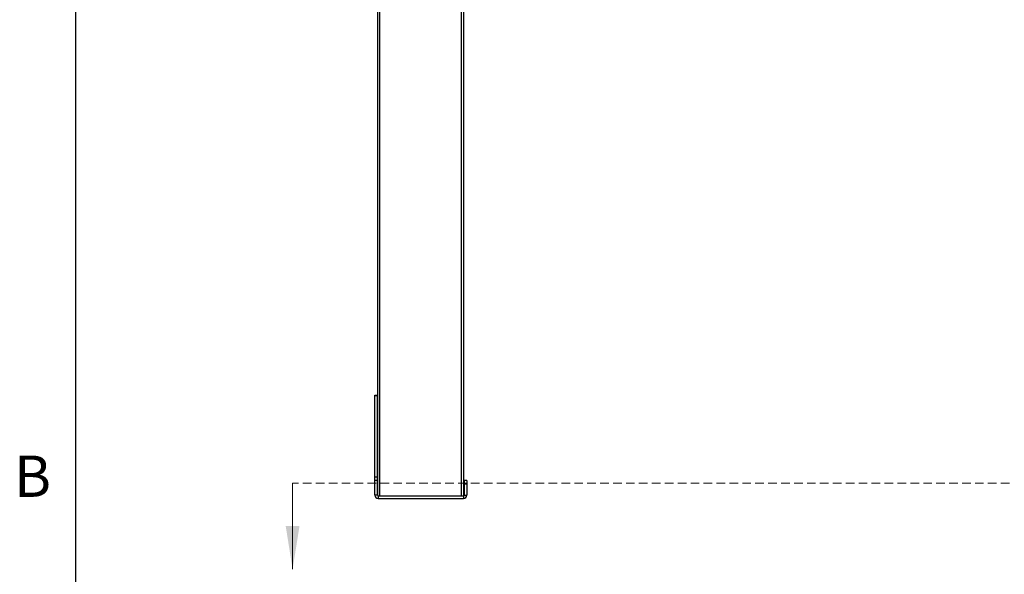
# Model space of a CAD drawing. Units: inches. Extents: x 3 to 813, y 3 to 526.
# Drawn here: x 4 to 141, y 185 to 262 of the extents above; entities that cross this region are included whole.
import ezdxf

# ---------------------------------------------------------------- set-up
doc = ezdxf.new("R2010")
doc.units = ezdxf.units.IN
doc.header["$LTSCALE"] = 24
doc.header["$MEASUREMENT"] = 0
doc.linetypes.add('HIDDEN', pattern=[0.075, 0.05, -0.025])
doc.styles.add('SLDTEXTSTYLE0', font='TXT', dxfattribs={"width": 0.75})

msp = doc.modelspace()

# ---------------------------------------------------------------- linework, layer by layer
at = {"color": 7, "linetype": 'Continuous'}
msp.add_line((12, 12), (12, 516), dxfattribs=at)
at = {"color": 7, "linetype": 'Continuous', "lineweight": 25}
for p, q in [((54.0213075, 196.1034766), (54.0213075, 316.9555587)), ((66.0213088, 196.1034766), (66.0213088, 316.9555587)), ((53.616315, 210.0805586), (53.991308, 210.0805586)), ((53.616315, 210.0464127), (53.616315, 210.0805586)), ((53.616315, 210.0464127), (53.991308, 210.0464127)), ((53.616315, 198.7046789), (53.616315, 210.0464127)), ((53.991308, 210.0464127), (53.991308, 210.0805586)), ((53.991308, 198.7046789), (53.991308, 210.0464127)), ((53.616315, 198.7046789), (53.991308, 198.7046789)), ((53.616315, 198.2388251), (53.616315, 198.7046789)), ((53.616315, 198.2388251), (53.991308, 198.2388251)), ((53.616315, 196.1705586), (53.616315, 198.2388251)), ((53.991308, 198.2388251), (53.991308, 198.7046789)), ((53.991308, 196.1705586), (53.991308, 198.2388251)), ((66.42632, 198.2055587), (66.0513082, 198.2055587)), ((66.0513082, 198.2055587), (66.0513082, 197.7055586)), ((66.0513082, 197.7055586), (66.0513082, 196.1705586)), ((66.42632, 197.7055586), (66.0513082, 197.7055586)), ((66.42632, 198.2055587), (66.42632, 197.7055586)), ((66.42632, 197.7055586), (66.42632, 196.1705586)), ((53.991308, 196.1705586), (53.616315, 196.1705586)), ((54.0813251, 196.0805586), (54.0813251, 195.7055586)), ((54.0813251, 196.0805586), (65.9613099, 196.0805586)), ((65.9613099, 196.0805586), (65.9613099, 195.7055586)), ((66.0513082, 196.1705586), (66.42632, 196.1705586)), ((54.0813251, 195.7055586), (65.9613099, 195.7055586))]:
    msp.add_line(p, q, dxfattribs=at)
at = {"color": 1, "linetype": 'Continuous', "lineweight": 25}
for p, q in [((54.3338235, 196.0805586), (54.3338235, 279.4720279)), ((65.7088115, 196.0805586), (65.7088115, 279.4720279))]:
    msp.add_line(p, q, dxfattribs=at)
at = {"color": 7, "linetype": 'HIDDEN', "lineweight": 18}
msp.add_line((262.6063161, 197.8605886), (42.1730191, 197.8605886), dxfattribs=at)
at = {"color": 7, "linetype": 'Continuous', "lineweight": 18}
msp.add_line((42.1730191, 197.8605886), (42.1730191, 185.8605886), dxfattribs=at)
at = {"color": 7, "linetype": 'Continuous', "lineweight": 25}
for centre, radius, start, end in [((54.0813161, 196.1705586), 0.465, 180, 270), ((54.0813161, 196.1705586), 0.09, 180, 270), ((65.9613161, 196.1705586), 0.09, 270, 0), ((65.9613161, 196.1705586), 0.465, 270, 0)]:
    msp.add_arc(centre, radius, start, end, dxfattribs=at)
at = {"color": 7, "linetype": 'Continuous', "lineweight": 18}
msp.add_solid([(42.1730191, 185.8605886), (43.1330191, 191.8605886), (41.2130191, 191.8605886)], dxfattribs=at)

# ---------------------------------------------------------------- texts
at = {"color": 7, "linetype": 'Continuous', "lineweight": 0, "insert": (5.9559999, 201.6902904), "char_height": 5.76, "attachment_point": 2, "style": 'SLDTEXTSTYLE0'}
msp.add_mtext('B', dxfattribs=at)

doc.saveas('drawing.dxf')
